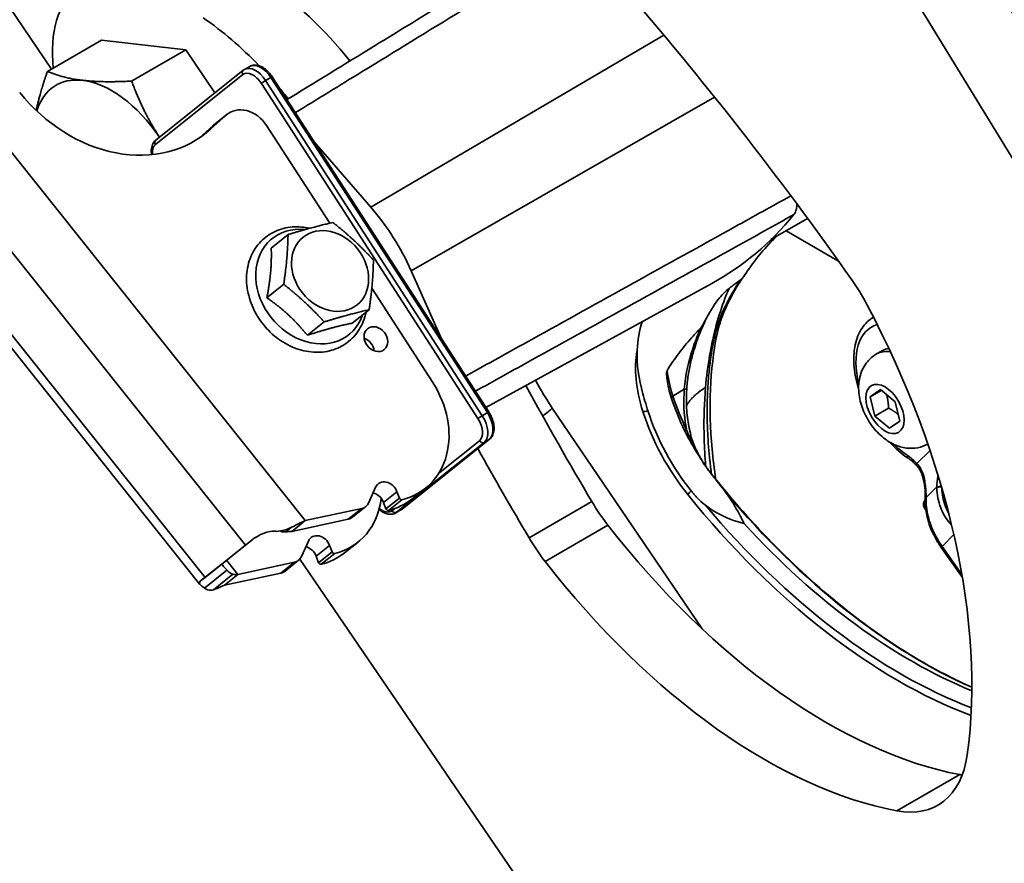
# Model space of a CAD drawing. Units: millimetres. Extents: x 31 to 2940, y 10 to 2075.
# Drawn here: x 1094 to 1160, y 625 to 682 of the extents above; entities that cross this region are included whole.
import ezdxf

# ---------------------------------------------------------------- set-up
doc = ezdxf.new("R2010")
doc.units = ezdxf.units.MM
doc.header["$LTSCALE"] = 5
doc.layers.add('Visible Edges(ISO)', color=7, linetype='Continuous', lineweight=35)
doc.layers.add('Visible Tangent Edges(ISO)', color=7, linetype='Continuous', lineweight=35)

msp = doc.modelspace()

# ---------------------------------------------------------------- linework, layer by layer
at = {"layer": 'Visible Edges(ISO)'}
for p, q in [((1148.0918, 693.4876), (1217.956, 579.2561)), ((1095.9847, 678.6077), (1090.6784, 686.4273)), ((1099.3721, 680.5634), (1095.7092, 678.4487)), ((1099.3721, 680.5634), (1105.0576, 679.9079)), ((1105.0576, 679.9079), (1101.3947, 677.7931)), ((1105.0576, 679.9079), (1107.0168, 676.9969)), ((1103.0235, 673.8072), (1108.9322, 678.5269)), ((1109.0153, 678.5837), (1109.3689, 678.7878)), ((1125.5222, 655.4639), (1110.897, 678.0783)), ((1107.7802, 675.4997), (1106.7569, 674.5695)), ((1107.8445, 675.5544), (1106.9354, 674.8283)), ((1105.9759, 673.9597), (1106.8712, 674.7735)), ((1114.7784, 668.2034), (1110.5069, 674.8082)), ((1113.7329, 673.6932), (1117.5554, 669.2843)), ((1085.083, 670.0479), (1106.0091, 643.8296)), ((1147.0548, 668.5259), (1144.5743, 667.0938)), ((1145.6028, 667.6876), (1149.1401, 665.6453)), ((1110.8254, 666.5274), (1111.9606, 667.4342)), ((1120.2797, 664.9891), (1122.3225, 660.4115)), ((1110.5338, 663.1742), (1111.669, 664.081)), ((1121.7326, 657.4504), (1117.6181, 663.8125)), ((1125.3295, 655.7619), (1140.5746, 664.1344)), ((1116.3016, 661.4569), (1117.4367, 662.3636)), ((1113.2719, 660.639), (1114.4071, 661.5457)), ((1151.7142, 659.3826), (1152.0854, 659.5969)), ((1151.2822, 656.4924), (1151.9675, 656.97)), ((1152.0258, 656.9217), (1151.2822, 656.4924)), ((1151.5944, 655.1901), (1151.2822, 656.4924)), ((1151.9675, 656.97), (1152.9651, 656.1453)), ((1152.5137, 655.7208), (1151.5944, 655.1901)), ((1152.9651, 656.1453), (1153.2774, 654.843)), ((1152.5921, 654.3654), (1151.5944, 655.1901)), ((1153.2774, 654.843), (1152.5921, 654.3654)), ((1119.6685, 648.9123), (1125.5773, 653.632)), ((1117.4192, 649.3466), (1117.8784, 650.3851)), ((1119.3186, 650.0844), (1119.4795, 649.6517)), ((1121.2346, 650.3129), (1120.3256, 649.5868)), ((1117.2206, 649.0865), (1116.3116, 648.3604)), ((1118.5705, 648.9256), (1118.4095, 649.3583)), ((1113.1177, 648.1294), (1116.9367, 648.9531)), ((1119.2318, 648.6515), (1119.5854, 648.8556)), ((1116.0277, 648.227), (1112.2086, 647.4033)), ((1112.4357, 647.5846), (1113.1177, 648.1294)), ((1112.2086, 647.4033), (1112.4357, 647.5846)), ((1109.082, 646.4765), (1106.3528, 644.2965)), ((1107.6244, 645.311), (1109.5657, 646.8617)), ((1113.3311, 646.7529), (1112.8719, 645.7144)), ((1114.9322, 646.0195), (1114.7713, 646.4522)), ((1116.6873, 646.6806), (1115.7783, 645.9545)), ((1113.8622, 645.7261), (1114.0232, 645.2934)), ((1156.0804, 646.3116), (1157.5052, 644.2831)), ((1112.3894, 645.3209), (1108.5704, 644.4972)), ((1112.6733, 645.4543), (1111.7643, 644.7281)), ((1179.1882, 548.2896), (1112.754, 645.5306)), ((1107.6614, 643.7711), (1111.4804, 644.5948)), ((1108.5704, 644.4972), (1108.3434, 644.3158)), ((1108.3434, 644.3158), (1107.6614, 643.7711))]:
    msp.add_line(p, q, dxfattribs=at)
for centre, major_axis, ratio, start_param, end_param in [((1109.0948, 669.0589), (-10, 17.3205), 0.5773503, 4.9763772, 5.3997143), ((1103.1155, 675.6714), (-5, 8.6603), 0.5773503, 0.0872665, 0.9136815), ((1087.495, 601.5709), (-75, 129.9038), 0.5773503, 4.8671749, 5.0389131), ((1104.8522, 666.6094), (10, -17.3205), 0.5773503, 1.9823356, 2.2581217), ((1100.0484, 671.0244), (-3.75, 6.4952), 0.5773503, 5.8784146, 6.7640566), ((1100.0484, 671.0244), (-3.75, 6.4952), 0.5773503, 4.8423249, 5.8784146), ((1100.1946, 682.109), (6.2411, -7.8134), 0.8133896, 4.7119237, 6.33508), ((1104.8522, 666.6094), (10, -17.3205), 0.5773503, 1.8281693, 1.8753901), ((1109.0927, 673.9917), (-1.2482, 1.5627), 0.8133896, 4.5897507, 6.33508), ((1108.1836, 673.2656), (-1.2482, 1.5627), 0.8133896, 0, 0.0518946), ((1114.313, 663.6514), (5.1359, -8.8957), 0.5773503, 1.3921901, 1.8934414), ((1113.3889, 712.0059), (27.5275, -47.6791), 0.5773503, 6.2708424, 6.4970708), ((1146.2832, 660.6129), (-4.5, 7.7942), 0.5773503, 4.6510661, 4.8671749), ((1129.8625, 653.3261), (-20, 34.641), 0.5773503, 3.777991, 4.6510661), ((1142.5993, 655.1312), (-5, 8.6603), 0.5773503, 0.4682105, 0.7357846), ((1116.9856, 659.6555), (0.5617, -0.7032), 0.8133896, 0.9184203, 2.2231723), ((1153.8354, 656.5658), (-1.75, 3.0311), 0.5773503, 6.0480308, 6.2831853), ((1117.49, 655.0009), (3.7446, -4.688), 0.8133896, 5.9243915, 7.7313434), ((1205.9845, 695.2771), (-75, 129.9038), 0.5773503, 1.5305151, 1.5905434), ((1144.2796, 656.1014), (5, -8.6603), 0.5773503, 4.3523747, 4.6028144), ((1142.7077, 655.1938), (-5, 8.6603), 0.5773503, 1.2107821, 1.8357842), ((1144.2792, 656.1011), (5, -8.6603), 0.5773503, 4.6375614, 4.7681746), ((1201.7418, 692.8276), (75, -129.9038), 0.5773503, 4.6858239, 4.732136), ((1144.2586, 656.0892), (5, -8.6603), 0.5773503, 4.9115634, 4.9773768), ((1118.5983, 649.9291), (-0.5461, 0.6837), 0.8133896, 4.3279513, 6.6841458), ((1117.6892, 649.2029), (-0.5461, 0.6837), 0.8133896, 4.3279513, 5.4837338), ((1112.9427, 651.3687), (3.7446, -4.688), 0.8133896, 5.9243915, 6.9631737), ((1116.5965, 649.8678), (0.6241, -0.7813), 0.8133896, 5.8987476, 6.6841458), ((1116.5809, 654.2748), (3.7446, -4.688), 0.8133896, 5.9243915, 6.2831853), ((1119.603, 649.6783), (0.0936, -0.1172), 0.8133896, 4.3279513, 5.9243915), ((1136.8903, 652.1707), (-4.5, 7.7942), 0.5773503, 1.5905434, 1.8066522), ((1118.6939, 648.9522), (0.0936, -0.1172), 0.8133896, 4.3279513, 5.9243915), ((1115.6875, 649.1417), (0.6241, -0.7813), 0.8133896, 5.8987476, 6.2831853), ((1148.3392, 667.1453), (-20, 34.641), 0.5773503, 1.8066522, 2.6797273), ((1154.0311, 670.8038), (-19.675, 34.0781), 0.5773503, 1.9390501, 2.5045939), ((1114.051, 646.2968), (-0.5461, 0.6837), 0.8133896, 4.3279513, 6.6841458), ((1110.9894, 647.9983), (-2.3447, -1.8714), 0.0002706, 5.3927867, 5.6623444), ((1132.6477, 649.7212), (4.5, -7.7942), 0.5773503, 4.732136, 4.9482448), ((1113.1419, 645.5707), (0.5461, -0.6837), 0.8133896, 1.1863587, 2.3421411), ((1112.0336, 650.6426), (3.7446, -4.688), 0.8133896, 5.9243915, 6.2831853), ((1115.0557, 646.0461), (0.0936, -0.1172), 0.8133896, 4.3279513, 5.9243915), ((1108.2602, 645.8183), (-0.7816, -0.6238), 0.0002706, 5.6623444, 5.9319021), ((1112.0492, 646.2356), (0.6241, -0.7813), 0.8133896, 5.8987476, 6.6841458), ((1114.1467, 645.32), (0.0936, -0.1172), 0.8133896, 4.3279513, 5.9243915), ((1144.0966, 664.6958), (20, -34.641), 0.5773503, 4.9482448, 5.8213199), ((1111.1402, 645.5095), (0.6241, -0.7813), 0.8133896, 5.8987476, 6.2831853), ((1108.2602, 645.8183), (-2.3447, -1.8714), 0.0002706, 5.6623444, 5.9319021), ((1150.8406, 637.5781), (5, -8.6603), 0.5773503, 5.8213199, 6.9195836), ((1155.0833, 640.0276), (-5, 8.6603), 0.5773503, 2.6797273, 2.7034436)]:
    msp.add_ellipse(centre, major_axis=major_axis, ratio=ratio, start_param=start_param, end_param=end_param, dxfattribs=at)
for centre, major_axis in [((1114.7995, 664.9794), (1.8255, -2.2854)), ((1117.8946, 660.3816), (0.5617, -0.7032))]:
    msp.add_ellipse(centre, major_axis=major_axis, ratio=0.8133896, dxfattribs=at)
for points, knots in [([(1111.8876, 676.5465), (1113.1043, 677.292), (1114.321, 678.0376), (1117.0711, 679.723), (1118.6046, 680.6629), (1121.6715, 682.5427), (1123.2049, 683.4827), (1126.2716, 685.3626), (1127.8049, 686.3027), (1130.0102, 687.6548), (1130.6822, 688.0668), (1131.3542, 688.4789)], [0.8223624, 0.8223624, 0.8223624, 0.8223624, 1.8626766, 1.8626766, 3.1739472, 3.1739472, 4.4852178, 4.4852178, 5.7964883, 5.7964883, 6.3712001, 6.3712001, 6.3712001, 6.3712001]), ([(1108.9322, 678.5269), (1108.9375, 678.5311), (1108.9428, 678.5352), (1108.9535, 678.5433), (1108.9589, 678.5472), (1108.9699, 678.555), (1108.9755, 678.5588), (1108.9867, 678.5662), (1108.9923, 678.5698), (1109.0038, 678.5768), (1109.0095, 678.5803), (1109.0153, 678.5837)], [4.71238898, 4.71238898, 4.71238898, 4.71238898, 4.729842273, 4.729842273, 4.747295565, 4.747295565, 4.764748858, 4.764748858, 4.78220215, 4.78220215, 4.799655443, 4.799655443, 4.799655443, 4.799655443]), ([(1110.897, 678.0783), (1110.8222, 678.1939), (1110.7379, 678.3024), (1110.5555, 678.4971), (1110.4573, 678.5835), (1110.2516, 678.7272), (1110.1441, 678.7847), (1109.9228, 678.8628), (1109.8085, 678.8835), (1109.5871, 678.8754), (1109.4799, 678.8482), (1109.3795, 678.7938), (1109.3742, 678.7908), (1109.3689, 678.7878)], [6.2831853, 6.2831853, 6.2831853, 6.2831853, 6.5798913, 6.5798913, 6.8765973, 6.8765973, 7.1733032, 7.1733032, 7.4700092, 7.4700092, 7.7508974, 7.7508974, 7.7667152, 7.7667152, 7.7667152, 7.7667152]), ([(1102.7425, 672.829), (1102.7249, 672.9421), (1102.7186, 673.0535), (1102.7333, 673.288), (1102.7595, 673.4099), (1102.8549, 673.6275), (1102.9235, 673.7242), (1103.0164, 673.8014), (1103.0199, 673.8043), (1103.0235, 673.8072)], [3.81901715, 3.81901715, 3.81901715, 3.81901715, 4.08407045, 4.08407045, 4.39822972, 4.39822972, 4.70050769, 4.70050769, 4.71238898, 4.71238898, 4.71238898, 4.71238898]), ([(1146.3413, 669.492), (1146.3404, 669.4869), (1146.3395, 669.4817), (1146.3213, 669.375), (1146.3093, 669.2742), (1146.2834, 669.1337), (1146.2743, 669.0916), (1146.2632, 669.0507)], [-0.23658678, -0.23658678, -0.23658678, -0.23658678, -0.23181874, -0.23181874, -0.13807463, -0.13807463, -0.09689909, -0.09689909, -0.09689909, -0.09689909]), ([(1109.5288, 662.6467), (1109.3454, 663.0882), (1109.2262, 663.5503), (1109.1339, 664.4661), (1109.1589, 664.9198), (1109.3537, 665.7655), (1109.5193, 666.1588), (1109.9709, 666.8395), (1110.252, 667.1297), (1110.8983, 667.5847), (1111.2618, 667.7507), (1112.0415, 667.9511), (1112.4584, 667.9825), (1113.0585, 667.9302), (1113.2408, 667.9016), (1113.4219, 667.8608)], [0, 0, 0, 0, 0.3310303, 0.3310303, 0.6578303, 0.6578303, 0.9749048, 0.9749048, 1.2800952, 1.2800952, 1.5811947, 1.5811947, 1.8896268, 1.8896268, 2.0239249, 2.0239249, 2.0239249, 2.0239249]), ([(1144.9438, 667.3073), (1144.4554, 666.8308), (1144.0865, 666.4115), (1143.4536, 665.6366), (1143.1899, 665.2616), (1142.9796, 664.9563)], [-0.40436479, -0.40436479, -0.40436479, -0.40436479, -0.22495129, -0.22495129, 0, 0, 0, 0]), ([(1142.8402, 664.7573), (1142.1739, 663.8296), (1141.6537, 662.8784), (1141.1401, 661.5199), (1141.0131, 661.0879), (1140.9263, 660.6668)], [0, 0, 0, 0, 0.7839472, 0.7839472, 1.1548757, 1.1548757, 1.1548757, 1.1548757]), ([(1142.5204, 664.3832), (1142.3582, 664.261), (1142.1959, 664.139), (1141.9388, 663.946), (1141.8438, 663.8748), (1141.7489, 663.8037)], [1.01423702, 1.01423702, 1.01423702, 1.01423702, 1.13842584, 1.13842584, 1.21118594, 1.21118594, 1.21118594, 1.21118594]), ([(1142.9796, 664.9563), (1142.916, 664.8639), (1142.8465, 664.7641), (1142.7228, 664.5981), (1142.6634, 664.5228), (1142.5793, 664.4337), (1142.5496, 664.4051), (1142.5204, 664.3832)], [-0.13635875, -0.13635875, -0.13635875, -0.13635875, -0.07493653, -0.07493653, -0.02447886, -0.02447886, 0, 0, 0, 0]), ([(1141.7489, 663.8037), (1141.6367, 663.7197), (1141.5266, 663.6217), (1141.3107, 663.4053), (1141.2051, 663.2864), (1140.812, 662.8046), (1140.5114, 662.3459), (1140.2321, 661.812)], [-3.05704533, -3.05704533, -3.05704533, -3.05704533, -2.89241455, -2.89241455, -2.72496039, -2.72496039, -2.23522687, -2.23522687, -2.23522687, -2.23522687]), ([(1117.2245, 662.1941), (1117.2026, 662.0872), (1117.1762, 661.9818), (1117.025, 661.4738), (1116.8361, 661.0965), (1116.3445, 660.4534), (1116.0461, 660.1845), (1115.3715, 659.7739), (1114.9962, 659.6315), (1114.1986, 659.4793), (1113.7754, 659.4733), (1112.9181, 659.5984), (1112.4841, 659.7344), (1111.6512, 660.1363), (1111.2532, 660.4049), (1110.5365, 661.0467), (1110.2184, 661.4207), (1109.7902, 662.0893), (1109.6463, 662.3638), (1109.5288, 662.6467)], [3.7768361, 3.7768361, 3.7768361, 3.7768361, 3.8575692, 3.8575692, 4.1724016, 4.1724016, 4.4760092, 4.4760092, 4.7776834, 4.7776834, 5.0882052, 5.0882052, 5.4102488, 5.4102488, 5.7393908, 5.7393908, 6.0710846, 6.0710846, 6.2831853, 6.2831853, 6.2831853, 6.2831853]), ([(1140.2321, 661.812), (1140.1057, 661.5706), (1139.9883, 661.3538), (1139.8908, 661.2115), (1139.8722, 661.1862), (1139.855, 661.1681)], [-0.090640769, -0.090640769, -0.090640769, -0.090640769, -0.015942838, -0.015942838, -0.000000001, -0.000000001, -0.000000001, -0.000000001]), ([(1151.5042, 661.8594), (1151.197, 661.6811), (1150.9341, 661.4293), (1150.509, 660.7987), (1150.3557, 660.4123), (1150.168, 659.5232), (1150.1473, 659.0114), (1150.2427, 657.9952), (1150.3456, 657.4952), (1150.5003, 656.9943)], [4.5607605, 4.5607605, 4.5607605, 4.5607605, 4.8341394, 4.8341394, 5.1309482, 5.1309482, 5.4590443, 5.4590443, 5.7543455, 5.7543455, 5.7543455, 5.7543455]), ([(1139.855, 661.1681), (1139.6746, 660.9774), (1139.4973, 660.785), (1139.0203, 660.2509), (1138.7284, 659.9056), (1138.178, 659.1976), (1137.9191, 658.8354), (1137.6439, 658.3846), (1137.6006, 658.3115), (1137.558, 658.2367)], [1.49390647, 1.49390647, 1.49390647, 1.49390647, 1.65129058, 1.65129058, 1.92650568, 1.92650568, 2.20172077, 2.20172077, 2.25325855, 2.25325855, 2.25325855, 2.25325855]), ([(1140.9263, 660.6668), (1140.4552, 658.3782), (1140.3408, 655.7383), (1140.6625, 652.2854), (1140.7467, 651.6025), (1140.8521, 650.9115)], [0, 0, 0, 0, 1.9577452, 1.9577452, 2.4304142, 2.4304142, 2.4304142, 2.4304142]), ([(1136.2668, 655.543), (1136.2517, 655.5903), (1136.2368, 655.6374), (1136.1855, 655.8008), (1136.15, 655.9165), (1136.0495, 656.2525), (1135.9875, 656.4711), (1135.6579, 657.7159), (1135.4962, 658.6904), (1135.5369, 659.6136)], [-0.95074114, -0.95074114, -0.95074114, -0.95074114, -0.91973582, -0.91973582, -0.84320205, -0.84320205, -0.69652115, -0.69652115, 0, 0, 0, 0]), ([(1139.2849, 659.3269), (1139.2428, 659.1737), (1139.2037, 659.0197), (1139.1313, 658.7103), (1139.0981, 658.5548), (1139.0379, 658.2427), (1139.011, 658.086), (1138.9637, 657.7718), (1138.9433, 657.6143), (1138.9094, 657.2988), (1138.896, 657.1409), (1138.8861, 656.9831)], [1.04318203, 1.04318203, 1.04318203, 1.04318203, 1.14263899, 1.14263899, 1.24209595, 1.24209595, 1.34155291, 1.34155291, 1.44100987, 1.44100987, 1.54046683, 1.54046683, 1.54046683, 1.54046683]), ([(1155.1711, 653.2961), (1154.9574, 653.1789), (1154.7257, 653.0976), (1154.2323, 653.0027), (1153.9728, 653), (1153.4364, 653.066), (1153.1684, 653.1495), (1152.6055, 653.401), (1152.3272, 653.5878), (1151.7857, 654.0496), (1151.5333, 654.3357), (1151.1004, 654.9585), (1150.9206, 655.2955), (1150.6458, 656.0056), (1150.5504, 656.3786), (1150.479, 657.1474), (1150.4969, 657.5452), (1150.7083, 658.2609), (1150.8582, 658.5744), (1151.2604, 659.0596), (1151.4735, 659.2436), (1151.7142, 659.3826)], [2.1560825, 2.1560825, 2.1560825, 2.1560825, 2.3409953, 2.3409953, 2.5540341, 2.5540341, 2.8163722, 2.8163722, 3.1630257, 3.1630257, 3.5699642, 3.5699642, 3.9777459, 3.9777459, 4.386966, 4.386966, 4.7831615, 4.7831615, 5.0743131, 5.0743131, 5.2851569, 5.2851569, 5.2851569, 5.2851569]), ([(1137.558, 658.2367), (1137.5532, 658.2282), (1137.5495, 658.2178), (1137.5431, 658.195), (1137.5403, 658.1805), (1137.5328, 658.1293), (1137.5309, 658.0856), (1137.5294, 657.9428), (1137.5392, 657.8029), (1137.5873, 657.4448), (1137.6257, 657.2466), (1137.7186, 656.8517), (1137.775, 656.6497), (1137.8387, 656.4506)], [-0.43318103, -0.43318103, -0.43318103, -0.43318103, -0.42319469, -0.42319469, -0.40948829, -0.40948829, -0.37111163, -0.37111163, -0.26211215, -0.26211215, -0.13609047, -0.13609047, -0.00515442, -0.00515442, -0.00515442, -0.00515442]), ([(1138.8861, 656.9831), (1138.8729, 656.7729), (1138.8659, 656.5625), (1138.8643, 656.1422), (1138.8698, 655.9322), (1138.8938, 655.5138), (1138.9123, 655.3053), (1138.9627, 654.8908), (1138.9947, 654.6848), (1139.0725, 654.2765), (1139.1184, 654.0742), (1139.1714, 653.8744)], [0, 0, 0, 0, 0.13223298, 0.13223298, 0.26446596, 0.26446596, 0.39669894, 0.39669894, 0.52893192, 0.52893192, 0.6611649, 0.6611649, 0.6611649, 0.6611649]), ([(1125.5773, 653.632), (1125.6523, 653.692), (1125.7138, 653.7678), (1125.8133, 653.9493), (1125.8469, 654.0576), (1125.8827, 654.2951), (1125.8822, 654.4255), (1125.8487, 654.6923), (1125.8156, 654.8286), (1125.7212, 655.0981), (1125.6599, 655.2312), (1125.5663, 655.3937), (1125.5447, 655.4291), (1125.5222, 655.4639)], [4.712389, 4.712389, 4.712389, 4.712389, 4.9623018, 4.9623018, 5.2514087, 5.2514087, 5.565568, 5.565568, 5.8797273, 5.8797273, 6.1938865, 6.1938865, 6.2831853, 6.2831853, 6.2831853, 6.2831853]), ([(1139.1714, 653.8744), (1139.1855, 653.8213), (1139.2004, 653.7685), (1139.2318, 653.6638), (1139.2482, 653.6119), (1139.2826, 653.509), (1139.3006, 653.4581), (1139.338, 653.3572), (1139.3575, 653.3073), (1139.3978, 653.2087), (1139.4186, 653.16), (1139.4402, 653.1119)], [1.41859272, 1.41859272, 1.41859272, 1.41859272, 1.45455338, 1.45455338, 1.49051404, 1.49051404, 1.5264747, 1.5264747, 1.56243537, 1.56243537, 1.59839603, 1.59839603, 1.59839603, 1.59839603]), ([(1139.4402, 653.1119), (1139.4713, 653.0423), (1139.5035, 652.9731), (1139.5697, 652.8355), (1139.6037, 652.7671), (1139.6736, 652.6313), (1139.7096, 652.5638), (1139.7832, 652.4299), (1139.821, 652.3635), (1139.8982, 652.2317), (1139.9377, 652.1664), (1139.9781, 652.1016)], [1.92773008, 1.92773008, 1.92773008, 1.92773008, 1.97716709, 1.97716709, 2.02660409, 2.02660409, 2.07604109, 2.07604109, 2.1254781, 2.1254781, 2.1749151, 2.1749151, 2.1749151, 2.1749151]), ([(1152.5389, 653.4633), (1152.8819, 653.0933), (1153.2482, 652.7653), (1153.711, 652.4308), (1153.7959, 652.3726), (1153.8813, 652.3172)], [6.50623393, 6.50623393, 6.50623393, 6.50623393, 6.79041367, 6.79041367, 6.85372132, 6.85372132, 6.85372132, 6.85372132]), ([(1139.9536, 652.1133), (1140.0164, 652.0163), (1140.0804, 651.9205), (1140.2115, 651.7311), (1140.2783, 651.638), (1140.3467, 651.546)], [-0.13968565, -0.13968565, -0.13968565, -0.13968565, -0.06972596, -0.06972596, 0, 0, 0, 0]), ([(1139.9781, 652.1016), (1140.0021, 652.0632), (1140.0264, 652.025), (1140.0756, 651.9489), (1140.1006, 651.911), (1140.1511, 651.8356), (1140.1767, 651.7981), (1140.2285, 651.7234), (1140.2547, 651.6863), (1140.3078, 651.6125), (1140.3347, 651.5757), (1140.3618, 651.5392)], [0, 0, 0, 0, 0.02932797, 0.02932797, 0.05865593, 0.05865593, 0.0879839, 0.0879839, 0.11731186, 0.11731186, 0.14663983, 0.14663983, 0.14663983, 0.14663983]), ([(1154.4157, 651.8509), (1154.3811, 651.8894), (1154.346, 651.9266), (1154.2753, 651.9981), (1154.2396, 652.0325), (1154.1679, 652.0982), (1154.1319, 652.1295), (1154.0599, 652.1888), (1154.0239, 652.2169), (1153.9523, 652.2696), (1153.9166, 652.2943), (1153.8813, 652.3172)], [3.34002604, 3.34002604, 3.34002604, 3.34002604, 3.41444656, 3.41444656, 3.48886709, 3.48886709, 3.56328762, 3.56328762, 3.63770814, 3.63770814, 3.71212867, 3.71212867, 3.71212867, 3.71212867]), ([(1154.8448, 651.02), (1154.829, 651.0839), (1154.8105, 651.1466), (1154.7682, 651.269), (1154.7444, 651.3287), (1154.6916, 651.4443), (1154.6626, 651.5004), (1154.5999, 651.6082), (1154.5661, 651.66), (1154.494, 651.759), (1154.4558, 651.8062), (1154.4157, 651.8509)], [0, 0, 0, 0, 0.04836628, 0.04836628, 0.09673256, 0.09673256, 0.14509883, 0.14509883, 0.19346511, 0.19346511, 0.24183139, 0.24183139, 0.24183139, 0.24183139]), ([(1140.7599, 651.0255), (1140.7328, 651.059), (1140.7059, 651.0927), (1140.6522, 651.1603), (1140.6254, 651.1943), (1140.5721, 651.2625), (1140.5456, 651.2968), (1140.4927, 651.3656), (1140.4664, 651.4001), (1140.414, 651.4695), (1140.3878, 651.5043), (1140.3618, 651.5392)], [1.393074938, 1.393074938, 1.393074938, 1.393074938, 1.406237621, 1.406237621, 1.419400304, 1.419400304, 1.432562987, 1.432562987, 1.44572567, 1.44572567, 1.458888354, 1.458888354, 1.458888354, 1.458888354]), ([(1140.7426, 651.0351), (1140.7621, 651.011), (1140.7815, 650.9869), (1140.8342, 650.9215), (1140.8675, 650.8802), (1140.9612, 650.7638), (1141.0216, 650.6887), (1141.2762, 650.3701), (1141.4406, 650.16), (1141.5598, 649.9895)], [-0.21584672, -0.21584672, -0.21584672, -0.21584672, -0.20246375, -0.20246375, -0.17948279, -0.17948279, -0.13744641, -0.13744641, 0, 0, 0, 0]), ([(1158.1466, 636.8924), (1157.0491, 637.3747), (1155.9421, 637.9371), (1153.2028, 639.5162), (1151.5689, 640.6221), (1148.3466, 643.1325), (1146.7582, 644.5369), (1143.6763, 647.6019), (1142.1828, 649.2623), (1140.7599, 651.0255)], [0.75381219, 0.75381219, 0.75381219, 0.75381219, 0.8718717, 0.8718717, 1.04560611, 1.04560611, 1.21934053, 1.21934053, 1.39307494, 1.39307494, 1.39307494, 1.39307494]), ([(1154.8448, 651.02), (1154.8596, 650.9599), (1154.8734, 650.8995), (1154.8989, 650.7786), (1154.9106, 650.7181), (1154.9319, 650.5969), (1154.9414, 650.5362), (1154.9584, 650.4149), (1154.9658, 650.3543), (1154.9784, 650.2332), (1154.9837, 650.1727), (1154.9878, 650.1123)], [-1.30477825, -1.30477825, -1.30477825, -1.30477825, -1.26126889, -1.26126889, -1.21775954, -1.21775954, -1.17425019, -1.17425019, -1.13074083, -1.13074083, -1.08723148, -1.08723148, -1.08723148, -1.08723148]), ([(1156.0944, 650.395), (1156.0707, 650.3988), (1156.0455, 650.4013), (1155.9865, 650.4044), (1155.9525, 650.4039), (1155.8889, 650.3991), (1155.8592, 650.3947), (1155.8091, 650.3828), (1155.7885, 650.3754), (1155.7742, 650.3672)], [0.05950743, 0.05950743, 0.05950743, 0.05950743, 0.25000247, 0.25000247, 0.50000494, 0.50000494, 0.7500074, 0.7500074, 1.00000987, 1.00000987, 1.00000987, 1.00000987]), ([(1140.1456, 649.173), (1140.128, 649.1867), (1140.1105, 649.2005), (1139.9283, 649.3476), (1139.7655, 649.5018), (1139.5339, 649.7427), (1139.4543, 649.8299), (1139.337, 649.9647), (1139.2974, 650.0112), (1139.236, 650.0852), (1139.2138, 650.1124), (1139.1918, 650.1397)], [-0.28749017, -0.28749017, -0.28749017, -0.28749017, -0.27343534, -0.27343534, -0.13950655, -0.13950655, -0.06707872, -0.06707872, -0.02953722, -0.02953722, -0.00797441, -0.00797441, -0.00797441, -0.00797441]), ([(1141.5598, 649.9895), (1141.7224, 649.7568), (1141.8757, 649.5251), (1142.3225, 648.81), (1142.5712, 648.3459), (1142.7579, 647.9383)], [2.55431463, 2.55431463, 2.55431463, 2.55431463, 2.73155786, 2.73155786, 3.11429942, 3.11429942, 3.11429942, 3.11429942]), ([(1155.0026, 649.6258), (1155.003, 649.6576), (1155.003, 649.6896), (1155.0026, 649.7538), (1155.0021, 649.7861), (1155.0007, 649.8507), (1154.9997, 649.8832), (1154.9972, 649.9483), (1154.9957, 649.981), (1154.9921, 650.0465), (1154.9901, 650.0794), (1154.9878, 650.1123)], [0, 0, 0, 0, 0.02158722, 0.02158722, 0.04317444, 0.04317444, 0.06476167, 0.06476167, 0.08634889, 0.08634889, 0.10793611, 0.10793611, 0.10793611, 0.10793611]), ([(1142.7579, 647.9383), (1142.1355, 648.0943), (1141.497, 648.3334), (1140.645, 648.8145), (1140.3868, 648.9857), (1140.1456, 649.173)], [1.45233965, 1.45233965, 1.45233965, 1.45233965, 1.83508121, 1.83508121, 2.01232444, 2.01232444, 2.01232444, 2.01232444]), ([(1154.9681, 649.4803), (1154.9551, 649.4648), (1154.9423, 649.448), (1154.9183, 649.4107), (1154.907, 649.3903), (1154.8877, 649.345), (1154.8796, 649.3202), (1154.8691, 649.2666), (1154.8669, 649.2378), (1154.8703, 649.1793), (1154.876, 649.1495), (1154.8854, 649.1215)], [0.005554519, 0.005554519, 0.005554519, 0.005554519, 0.014294876, 0.014294876, 0.023035233, 0.023035233, 0.03177559, 0.03177559, 0.040515947, 0.040515947, 0.049256304, 0.049256304, 0.049256304, 0.049256304]), ([(1154.8854, 649.1215), (1154.8878, 649.1142), (1154.8904, 649.1069), (1154.8959, 649.0926), (1154.8987, 649.0854), (1154.9047, 649.0712), (1154.9079, 649.0642), (1154.9144, 649.0502), (1154.9177, 649.0433), (1154.9247, 649.0295), (1154.9283, 649.0227), (1154.932, 649.0159)], [0, 0, 0, 0, 0.003581642, 0.003581642, 0.007163284, 0.007163284, 0.010744926, 0.010744926, 0.014326568, 0.014326568, 0.01790821, 0.01790821, 0.01790821, 0.01790821]), ([(1155.5665, 647.1658), (1155.4888, 647.3188), (1155.4189, 647.4755), (1155.2955, 647.7947), (1155.2419, 647.957), (1155.1509, 648.2855), (1155.1136, 648.4515), (1155.055, 648.7856), (1155.0337, 648.9536), (1155.0067, 649.2899), (1155.0009, 649.4581), (1155.0026, 649.6258)], [0, 0, 0, 0, 0.09517295, 0.09517295, 0.1903459, 0.1903459, 0.28551885, 0.28551885, 0.38069181, 0.38069181, 0.47586476, 0.47586476, 0.47586476, 0.47586476]), ([(1119.2318, 648.6515), (1119.1496, 648.604), (1119.0574, 648.5748), (1118.8601, 648.5525), (1118.7549, 648.5626), (1118.5403, 648.6186), (1118.4308, 648.6676), (1118.251, 648.7775), (1118.1785, 648.8309), (1118.1088, 648.8908)], [1.6580628, 1.6580628, 1.6580628, 1.6580628, 1.9046393, 1.9046393, 2.1759244, 2.1759244, 2.4726304, 2.4726304, 2.6833896, 2.6833896, 2.6833896, 2.6833896]), ([(1119.5854, 648.8556), (1119.5912, 648.8589), (1119.597, 648.8624), (1119.6084, 648.8695), (1119.6141, 648.8731), (1119.6253, 648.8805), (1119.6308, 648.8843), (1119.6418, 648.892), (1119.6472, 648.896), (1119.6579, 648.904), (1119.6633, 648.9081), (1119.6685, 648.9123)], [4.625122518, 4.625122518, 4.625122518, 4.625122518, 4.64257581, 4.64257581, 4.660029103, 4.660029103, 4.677482395, 4.677482395, 4.694935688, 4.694935688, 4.71238898, 4.71238898, 4.71238898, 4.71238898]), ([(1113.1177, 648.1294), (1112.9773, 648.065), (1112.8295, 647.9946), (1112.522, 647.8444), (1112.3629, 647.765), (1112.2002, 647.6828)], [0, 0, 0, 0, 0.11280799, 0.11280799, 0.22561597, 0.22561597, 0.22561597, 0.22561597]), ([(1111.1159, 647.4123), (1111.0547, 647.4176), (1110.8342, 647.4303), (1110.3397, 647.2903), (1110.1495, 647.2123), (1109.7967, 647.0255), (1109.6444, 646.9256), (1109.514, 646.8215)], [0, 0, 0, 0, 0.036939945, 0.036939945, 0.059324208, 0.059324208, 0.080098323, 0.080098323, 0.080098323, 0.080098323]), ([(1112.2002, 647.6828), (1111.9966, 647.5802), (1111.8289, 647.5195), (1111.3859, 647.3934), (1111.1746, 647.407), (1111.1159, 647.4123)], [0, 0, 0, 0, 0.14110583, 0.14110583, 0.45188683, 0.45188683, 0.45188683, 0.45188683]), ([(1111.4464, 647.4257), (1111.4854, 647.4105), (1111.5282, 647.3966), (1111.6899, 647.3597), (1111.7718, 647.3664), (1111.81, 647.3707)], [0.02339912, 0.02339912, 0.02339912, 0.02339912, 0.033576355, 0.033576355, 0.059515238, 0.059515238, 0.059515238, 0.059515238]), ([(1111.81, 647.3707), (1111.8797, 647.3787), (1111.9482, 647.3858), (1112.0817, 647.3971), (1112.1464, 647.4012), (1112.2086, 647.4033)], [0, 0, 0, 0, 0.04309513, 0.04309513, 0.08619026, 0.08619026, 0.08619026, 0.08619026]), ([(1155.5665, 647.1658), (1155.5963, 647.1069), (1155.6271, 647.0484), (1155.6905, 646.932), (1155.7231, 646.8742), (1155.79, 646.7594), (1155.8243, 646.7024), (1155.8946, 646.5892), (1155.9306, 646.5331), (1156.0043, 646.4216), (1156.0419, 646.3664), (1156.0804, 646.3116)], [4.54129588, 4.54129588, 4.54129588, 4.54129588, 4.5755145, 4.5755145, 4.60973312, 4.60973312, 4.64395174, 4.64395174, 4.67817036, 4.67817036, 4.71238898, 4.71238898, 4.71238898, 4.71238898]), ([(1107.5263, 645.2327), (1107.5119, 645.2211), (1107.507, 645.2048), (1107.5154, 645.1603), (1107.5316, 645.1314), (1107.5819, 645.0633), (1107.617, 645.0237), (1107.7277, 644.9049), (1107.8014, 644.8293), (1107.8366, 644.792)], [0, 0, 0, 0, 0.03220284, 0.03220284, 0.07006024, 0.07006024, 0.11165643, 0.11165643, 0.18730197, 0.18730197, 0.18730197, 0.18730197]), ([(1107.8366, 644.792), (1107.873, 644.7535), (1107.9628, 644.6563), (1108.1487, 644.5311), (1108.2055, 644.5177), (1108.2327, 644.5133)], [0, 0, 0, 0, 0.033576355, 0.033576355, 0.059515238, 0.059515238, 0.059515238, 0.059515238]), ([(1108.2327, 644.5133), (1108.2824, 644.5052), (1108.3355, 644.5002), (1108.4485, 644.4951), (1108.5081, 644.4951), (1108.5704, 644.4972)], [0, 0, 0, 0, 0.04309513, 0.04309513, 0.08619026, 0.08619026, 0.08619026, 0.08619026]), ([(1106.3183, 643.5801), (1106.2836, 643.6066), (1106.1548, 643.6925), (1106.004, 643.8271), (1105.9701, 643.8739), (1105.9709, 643.9696), (1106.0008, 644.0152), (1106.0585, 644.0614)], [0, 0, 0, 0, 0.036939945, 0.036939945, 0.059324208, 0.059324208, 0.080098323, 0.080098323, 0.080098323, 0.080098323]), ([(1107.6614, 643.7711), (1107.521, 643.7067), (1107.3886, 643.6486), (1107.1424, 643.5474), (1107.0292, 643.5046), (1106.9268, 643.4706)], [0, 0, 0, 0, 0.11280799, 0.11280799, 0.22561597, 0.22561597, 0.22561597, 0.22561597]), ([(1106.9268, 643.4706), (1106.7987, 643.4282), (1106.7061, 643.4275), (1106.4641, 643.4621), (1106.3517, 643.5546), (1106.3183, 643.5801)], [0, 0, 0, 0, 0.14110583, 0.14110583, 0.45188683, 0.45188683, 0.45188683, 0.45188683])]:
    msp.add_open_spline(points, degree=3, knots=knots, dxfattribs=at)
for points, weights in [([(1094.9521, 675.8167), (1095.1937, 676.9813), (1095.7092, 678.4487)], [1.01526229215, 1.02737406964, 1]), ([(1095.7092, 678.4487), (1096.7589, 677.9995), (1098.0783, 677.8474)], [1, 1.0379548493, 1]), ([(1098.0783, 677.8474), (1099.3976, 677.6953), (1101.3947, 677.7931)], [1, 1.0379548493, 1]), ([(1101.3947, 677.7931), (1102.1949, 675.6458), (1103.2813, 674.0131)], [1, 1.03719620267, 1.00148696541]), ([(1111.9606, 667.4342), (1113.5897, 667.9344), (1114.9903, 668.2521)], [1, 1.15470053838, 1]), ([(1114.9903, 668.2521), (1116.4736, 667.0757), (1117.7283, 665.7168)], [1, 1.15470053838, 1]), ([(1111.669, 664.081), (1111.9291, 665.8488), (1111.9606, 667.4342)], [1, 1.15470053838, 1]), ([(1110.5338, 663.1742), (1110.8785, 665.0097), (1110.8254, 666.5274)], [1.05723361199, 1.22078822095, 1.05723361199]), ([(1117.7283, 665.7168), (1117.6968, 664.1315), (1117.4367, 662.3636)], [1, 1.15470053838, 1]), ([(1114.4071, 661.5457), (1113.1523, 662.9046), (1111.669, 664.081)], [1, 1.15470053838, 1]), ([(1113.2719, 660.639), (1112.1017, 662.0654), (1110.5338, 663.1742)], [1.05723361199, 1.22078822095, 1.05723361199]), ([(1117.4367, 662.3636), (1116.0362, 662.0459), (1114.4071, 661.5457)], [1, 1.15470053838, 1]), ([(1116.3016, 661.4569), (1114.9856, 661.2067), (1113.2719, 660.639)], [1.05723361199, 1.22078822095, 1.05723361199]), ([(1152.3732, 656.6346), (1152.5074, 656.2456), (1152.5137, 655.7208)], [1.06704306243, 1.10558615447, 1]), ([(1152.5137, 655.7208), (1152.9163, 655.5169), (1153.1715, 655.2846)], [1, 1.09108490756, 1.07491148917])]:
    msp.add_rational_spline(points, weights, degree=2, dxfattribs=at)
for points in [[(1146.1321, 668.7867), (1146.1906, 668.858), (1146.2348, 668.9471), (1146.2632, 669.0507)], [(1138.7628, 654.179), (1138.8155, 654.0727), (1138.8671, 653.9703), (1138.9195, 653.8699)], [(1139.5658, 652.736), (1139.6739, 652.562), (1139.8001, 652.35), (1139.9536, 652.1133)], [(1155.0025, 649.5168), (1154.9906, 649.5053), (1154.979, 649.4931), (1154.9681, 649.4803)], [(1154.932, 649.0159), (1154.9733, 648.9404), (1155.015, 648.8651), (1155.0571, 648.7898)], [(1111.4464, 647.4256), (1111.446, 647.4257), (1111.4454, 647.4257), (1111.4447, 647.4256)]]:
    msp.add_open_spline(points, degree=3, dxfattribs=at)
at = {"layer": 'Visible Tangent Edges(ISO)'}
for p, q in [((1137.3492, 680.8897), (1117.5554, 669.2843)), ((1103.0027, 673.5098), (1108.9115, 678.2295)), ((1110.4471, 677.8292), (1110.8007, 678.0333)), ((1125.0724, 655.2148), (1110.4471, 677.8292)), ((1110.8007, 678.0333), (1125.4259, 655.4189)), ((1110.1567, 677.6364), (1124.782, 655.022)), ((1140.7699, 676.7168), (1120.2797, 664.9891)), ((1113.1177, 648.1294), (1091.5205, 675.1886)), ((1106.8712, 674.7735), (1107.7802, 675.4997)), ((1106.0976, 674.0428), (1106.7569, 674.5695)), ((1088.2494, 672.5775), (1109.082, 646.4765)), ((1085.5202, 670.3975), (1106.3528, 644.2965)), ((1138.7242, 657.0058), (1137.9522, 656.5399)), ((1139.9213, 640.8255), (1129.8099, 655.7259)), ((1125.0724, 655.2148), (1125.4259, 655.4189)), ((1119.2943, 648.6941), (1125.2031, 653.4139)), ((1125.5566, 653.618), (1119.6479, 648.8983)), ((1124.8909, 653.5212), (1122.1284, 651.3146)), ((1125.2031, 653.4139), (1125.5566, 653.618)), ((1154.434, 651.981), (1155.3187, 652.864)), ((1155.7755, 650.406), (1155.0498, 649.6817)), ((1118.4095, 649.3583), (1119.3186, 650.0844)), ((1118.5705, 648.9256), (1119.4795, 649.6517)), ((1119.6572, 649.5419), (1118.7481, 648.8157)), ((1128.2374, 646.9698), (1132.48, 649.4193)), ((1116.0277, 648.227), (1116.9367, 648.9531)), ((1119.1511, 648.9364), (1118.9821, 648.8015)), ((1119.2943, 648.6941), (1119.6479, 648.8983)), ((1129.3238, 645.3738), (1133.5664, 647.8233)), ((1111.81, 647.3707), (1112.2002, 647.6828)), ((1156.136, 646.3949), (1156.9277, 647.185)), ((1109.082, 646.4765), (1109.5432, 646.8444)), ((1114.7713, 646.4522), (1113.8622, 645.7261)), ((1157.4683, 644.4981), (1156.136, 646.3949)), ((1114.9322, 646.0195), (1114.0232, 645.2934)), ((1114.2008, 645.1835), (1115.1099, 645.9096)), ((1107.5263, 645.2327), (1106.0585, 644.0614)), ((1106.3528, 644.2965), (1107.6244, 645.311)), ((1107.8054, 645.4556), (1108.5704, 644.4972)), ((1112.3894, 645.3209), (1111.4804, 644.5948)), ((1107.8366, 644.792), (1106.3183, 643.5801)), ((1108.2327, 644.5133), (1106.9268, 643.4706)), ((1153.0886, 628.5388), (1157.3313, 630.9883))]:
    msp.add_line(p, q, dxfattribs=at)
for centre, major_axis, ratio, start_param, end_param in [((1098.7388, 650.1718), (-62.3342, 107.9659), 0.5773503, 4.4960882, 4.7615786), ((1097.7336, 649.5914), (61.5852, -106.6687), 0.5773503, 1.5089041, 1.619986), ((1110.1189, 677.4887), (-0.75, 1.299), 0.5773503, 4.7996554, 6.2831853), ((1109.0883, 678.3316), (-0.156, 0.1953), 0.8133896, 0, 1.448158), ((1109.5886, 677.1826), (-0.625, 1.0825), 0.5773503, 4.7996554, 6.3704518), ((1109.7653, 677.2846), (-0.75, 1.299), 0.5773503, 4.7996554, 6.2831853), ((1110.3335, 677.7384), (0.2099, 0.1358), 0.0711624, 0.9535182, 2.5243145), ((1110.6871, 677.9426), (0.2099, 0.1358), 0.0711624, 0, 0.9535182), ((1103.1795, 673.6119), (-0.156, 0.1953), 0.8133896, 0, 1.448158), ((1103.6798, 672.4628), (-0.625, 1.0825), 0.5773503, 0.0872665, 0.9165955), ((1113.4786, 663.9243), (2.5923, -3.2453), 0.8133896, 2.4644737, 6.7602783), ((1154.0299, 656.6781), (-2.625, 4.5466), 0.5773503, 6.1593724, 7.3908466), ((1140.9891, 655.2185), (3.9302, -6.8073), 0.5773503, 3.7314029, 4.3523747), ((1153.4642, 656.3515), (-1.75, 3.0311), 0.5773503, 5.8337938, 6.2831853), ((1142.8206, 656.2759), (-3.7793, 6.5459), 0.5773503, 0.9609098, 1.2107821), ((1134.7805, 660.2507), (-5.7322, 9.9285), 0.5773503, 1.5047756, 1.6961396), ((1138.2894, 656.5313), (0.4762, 0.1523), 0.2876416, 2.261469, 2.7084957), ((1144.4308, 656.1886), (-5.0293, 8.7109), 0.5773503, 1.2107821, 1.4612218), ((1138.3871, 657.0143), (0.499, -0.0312), 0.0338958, 0, 0.8310891), ((1128.0421, 654.7053), (-2.0687, -1.4038), 0.1020746, 2.0699297, 2.5223953), ((1124.9587, 655.124), (0.2099, 0.1358), 0.0711624, 0.9535182, 2.5243145), ((1124.3906, 654.6702), (0.75, -1.299), 0.5773503, 0.0872665, 1.6580628), ((1125.3123, 655.3282), (0.2099, 0.1358), 0.0711624, 0, 0.9535182), ((1124.7441, 654.8743), (0.75, -1.299), 0.5773503, 0.0872665, 1.6580628), ((1136.2798, 655.6971), (-0.4762, -0.1523), 0.2876416, 0.6470394, 1.4518883), ((1142.5993, 655.1312), (5.1802, -8.9723), 0.5773503, 4.3523747, 4.9773768), ((1124.2138, 654.5682), (0.625, -1.0825), 0.5773503, 0.0872665, 1.6580628), ((1139.1727, 654.3599), (0.448, 0.222), 0.0892883, 2.2327478, 2.6797745), ((1139.3645, 654.0073), (-0.4279, -0.2586), 0.1802578, 5.5075778, 5.8455812), ((1138.6882, 653.7461), (0.4833, 0.1283), 0.1138423, 0, 0.7659023), ((1125.0677, 653.6233), (0.156, -0.1953), 0.8133896, 4.5897507, 6.160547), ((1125.4212, 653.8274), (0.156, -0.1953), 0.8133896, 6.160547, 6.2831853), ((1138.9839, 652.9075), (0.4563, 0.2044), 0.2382734, 0, 0.445373), ((1154.0299, 656.6781), (-2.625, 4.5466), 0.5773503, 2.0339313, 2.2942279), ((1154.1535, 652.7366), (-0.2722, -0.4194), 0.5404886, 5.5269087, 6.2831853), ((1153.6905, 650.5583), (-1.25, 2.1651), 0.5773503, 5.063718, 5.4358206), ((1139.5539, 651.837), (0.4242, 0.2647), 0.1903983, 0, 0.2427826), ((1154.7875, 652.1851), (-0.3719, -0.3342), 0.280994, 5.637697, 6.2831853), ((1139.9607, 651.2408), (0.4012, 0.2984), 0.1615521, 0, 0.1799255), ((1155.3302, 651.1399), (-0.4854, -0.1199), 0.046375, 5.7305694, 6.2831853), ((1151.7275, 650.4697), (1.2073, -4.018), 0.7700564, 1.2669664, 1.4845131), ((1140.3708, 650.7115), (0.3891, 0.314), 0.2138384, 0, 0.1725248), ((1156.0019, 650.3755), (-0.2498, 0.0106), 0.2014609, 4.3717986, 5.8557508), ((1139.3101, 650.0991), (-0.3891, -0.314), 0.2138384, 4.8460122, 5.6508611), ((1153.1473, 670.2935), (20.1802, -34.9531), 0.5773503, 4.9773768, 5.6719009), ((1154.7382, 671.212), (19.9637, -34.5781), 0.5773503, 5.0121439, 5.6188037), ((1155.4867, 650.1467), (-0.4988, -0.0343), 0.1679677, 5.8053362, 6.2831853), ((1153.324, 670.3955), (-19.9637, 34.5781), 0.5773503, 1.8705512, 2.5267641), ((1155.075, 649.185), (-0.1896, -0.0635), 0.5518466, 5.1147713, 6.2831853), ((1155.1075, 649.1119), (-0.1755, -0.096), 0.3205165, 5.0565335, 6.2831853), ((1155.5026, 649.6207), (-0.5, 0.0051), 0.2675577, 5.848195, 6.2831853), ((1118.305, 649.8484), (0.625, -1.0825), 0.5773503, 5.2930065, 6.3704518), ((1119.1589, 648.9035), (0.156, -0.1953), 0.8133896, 4.5897507, 6.160547), ((1118.4818, 649.9505), (0.75, -1.299), 0.5773503, 0, 0.0872665), ((1118.8354, 650.1546), (0.75, -1.299), 0.5773503, 0, 0.0872665), ((1119.5125, 649.1077), (0.156, -0.1953), 0.8133896, 6.160547, 6.2831853), ((1156.8554, 648.0296), (-0.1876, -0.1653), 0.4551559, 5.0536548, 5.6073779), ((1161.525, 649.9885), (-5.9282, 2.1012), 0.7182875, 0.901176, 0.931795), ((1156.0123, 647.3921), (-0.4458, -0.2264), 0.2208367, 5.6868501, 6.2831853), ((1160.3786, 648.8444), (-4.2385, 4.2468), 0.8069715, 1.1875586, 1.3586517), ((1156.4895, 646.599), (-0.4092, -0.2874), 0.1243529, 5.6621632, 6.2831853)]:
    msp.add_ellipse(centre, major_axis=major_axis, ratio=ratio, start_param=start_param, end_param=end_param, dxfattribs=at)
msp.add_ellipse((1152.2798, 655.6677), major_axis=(-0.9125, 1.5805), ratio=0.5773503, dxfattribs=at)
for points, knots in [([(1112.4556, 675.6683), (1113.9597, 676.59), (1115.4638, 677.5117), (1119.2102, 679.8076), (1121.4523, 681.1819), (1123.6944, 682.5563), (1125.8975, 683.9067), (1128.1005, 685.2573), (1130.8428, 686.9387), (1131.3822, 687.2694), (1131.9215, 687.6001)], [0.6312128, 0.6312128, 0.6312128, 0.6312128, 1.917274, 1.917274, 3.834548, 3.834548, 3.834548, 5.7184773, 5.7184773, 6.1797373, 6.1797373, 6.1797373, 6.1797373]), ([(1145.9224, 670.0547), (1144.6587, 669.3546), (1143.3949, 668.6545), (1139.8457, 666.6881), (1137.5601, 665.422), (1135.2746, 664.1559), (1132.9896, 662.8901), (1130.7046, 661.6243), (1126.9316, 659.5344), (1125.4437, 658.7102), (1123.9558, 657.886)], [0.8493416, 0.8493416, 0.8493416, 0.8493416, 1.8998506, 1.8998506, 3.7997013, 3.7997013, 3.7997013, 5.6991007, 5.6991007, 6.9359127, 6.9359127, 6.9359127, 6.9359127]), ([(1124.616, 656.8651), (1125.8898, 657.5708), (1127.1635, 658.2765), (1130.7227, 660.2484), (1133.0081, 661.5147), (1135.2935, 662.7809), (1137.5794, 664.0475), (1139.8654, 665.3142), (1143.4782, 667.3161), (1144.8052, 668.0514), (1146.1321, 668.7867)], [-6.7576873, -6.7576873, -6.7576873, -6.7576873, -5.6991007, -5.6991007, -3.7997013, -3.7997013, -3.7997013, -1.8998506, -1.8998506, -0.7969978, -0.7969978, -0.7969978, -0.7969978]), ([(1142.5204, 664.3832), (1142.0176, 663.6481), (1141.6066, 662.9043), (1141.0409, 661.5707), (1140.8519, 660.982), (1140.7331, 660.405)], [2.3044052, 2.3044052, 2.3044052, 2.3044052, 2.9332607, 2.9332607, 3.4302427, 3.4302427, 3.4302427, 3.4302427]), ([(1140.1582, 657.1117), (1140.2856, 658.6099), (1140.5294, 660.0284), (1141.0555, 661.9576), (1141.25, 662.5536), (1141.5581, 663.3535), (1141.6515, 663.5811), (1141.7489, 663.8037)], [13.3455681, 13.3455681, 13.3455681, 13.3455681, 14.2373314, 14.2373314, 14.659821, 14.659821, 14.8322137, 14.8322137, 14.8322137, 14.8322137]), ([(1139.2848, 659.3267), (1139.3222, 659.4629), (1139.3618, 659.5984), (1139.5335, 660.1534), (1139.6842, 660.5666), (1139.9707, 661.256), (1140.0983, 661.537), (1140.2321, 661.812)], [-1.04318203, -1.04318203, -1.04318203, -1.04318203, -0.95462725, -0.95462725, -0.67811323, -0.67811323, -0.48118792, -0.48118792, -0.48118792, -0.48118792]), ([(1139.855, 661.1681), (1139.8241, 661.1001), (1139.7935, 661.0317), (1139.5886, 660.5634), (1139.4302, 660.1531), (1139.0009, 658.8516), (1138.8006, 657.9313), (1138.7242, 657.0058)], [0.6305742, 0.6305742, 0.6305742, 0.6305742, 0.67811323, 0.67811323, 0.95462725, 0.95462725, 1.54046683, 1.54046683, 1.54046683, 1.54046683]), ([(1140.7331, 660.405), (1140.7311, 660.3952), (1140.7291, 660.3854), (1140.7239, 660.3599), (1140.7207, 660.3442), (1140.7143, 660.3124), (1140.7111, 660.2964), (1140.7033, 660.2572), (1140.6987, 660.2341), (1140.6883, 660.1808), (1140.6824, 660.1507), (1140.6692, 660.0812), (1140.6618, 660.0419), (1140.645, 659.9512), (1140.6356, 659.8998), (1140.6146, 659.7813), (1140.603, 659.7141), (1140.5827, 659.5929), (1140.5738, 659.539), (1140.5512, 659.3977), (1140.5378, 659.31), (1140.5079, 659.1076), (1140.4918, 658.9925), (1140.4552, 658.7143), (1140.4354, 658.5505), (1140.3997, 658.2273), (1140.3838, 658.0679), (1140.3483, 657.6735), (1140.3305, 657.4375), (1140.3003, 656.9472), (1140.2884, 656.6928), (1140.2693, 656.1034), (1140.2646, 655.7669), (1140.2677, 654.9695), (1140.2804, 654.5059), (1140.3347, 653.4267), (1140.3839, 652.8073), (1140.4837, 651.881), (1140.5201, 651.58), (1140.5607, 651.2773)], [3.4302427, 3.4302427, 3.4302427, 3.4302427, 3.4386794, 3.4386794, 3.4521781, 3.4521781, 3.465963, 3.465963, 3.4857651, 3.4857651, 3.5115078, 3.5115078, 3.5449733, 3.5449733, 3.5884785, 3.5884785, 3.6450352, 3.6450352, 3.6901064, 3.6901064, 3.7629252, 3.7629252, 3.8575896, 3.8575896, 3.9906025, 3.9906025, 4.11832, 4.11832, 4.304465, 4.304465, 4.5014621, 4.5014621, 4.7568919, 4.7568919, 5.1005317, 5.1005317, 5.5472635, 5.5472635, 5.7604224, 5.7604224, 5.7604224, 5.7604224]), ([(1140.1639, 651.8171), (1140.1148, 652.4383), (1140.0818, 653.0531), (1140.0369, 654.7015), (1140.0571, 655.7194), (1140.1265, 656.7046), (1140.1361, 656.8409), (1140.1467, 656.9766), (1140.1582, 657.1117)], [12.34592697, 12.34592697, 12.34592697, 12.34592697, 12.6842225, 12.6842225, 13.26517429, 13.26517429, 13.26517429, 13.34556814, 13.34556814, 13.34556814, 13.34556814]), ([(1138.7242, 657.0058), (1138.6584, 656.1575), (1138.6911, 655.3039), (1138.8526, 654.4016), (1138.8667, 654.3282), (1138.8817, 654.255)], [0, 0, 0, 0, 0.53042354, 0.53042354, 0.57754353, 0.57754353, 0.57754353, 0.57754353]), ([(1139.0263, 653.8767), (1139.0004, 653.938), (1138.9755, 654.0006), (1138.9273, 654.1269), (1138.9041, 654.1907), (1138.8817, 654.255)], [-0.080991696, -0.080991696, -0.080991696, -0.080991696, -0.040495848, -0.040495848, 0, 0, 0, 0]), ([(1138.9572, 653.8058), (1139.0233, 653.6958), (1139.0905, 653.5859), (1139.2296, 653.3635), (1139.3016, 653.2509), (1139.3747, 653.1388)], [-0.15139474, -0.15139474, -0.15139474, -0.15139474, -0.07652204, -0.07652204, 0.00070492, 0.00070492, 0.00070492, 0.00070492]), ([(1139.3747, 653.1388), (1139.3097, 653.2591), (1139.2476, 653.3819), (1139.1315, 653.6282), (1139.0774, 653.7515), (1139.0263, 653.8767)], [-0.00070492, -0.00070492, -0.00070492, -0.00070492, 0.07652204, 0.07652204, 0.15139474, 0.15139474, 0.15139474, 0.15139474]), ([(1154.9141, 651.0497), (1154.8689, 651.2468), (1154.7982, 651.4361), (1154.6275, 651.7446), (1154.5369, 651.8699), (1154.434, 651.981)], [0, 0, 0, 0, 0.1352306, 0.1352306, 0.24183139, 0.24183139, 0.24183139, 0.24183139]), ([(1155.8611, 651.1781), (1155.8365, 651.0631), (1155.8185, 650.94), (1155.7909, 650.6785), (1155.782, 650.54), (1155.7755, 650.406)], [0.22850178, 0.22850178, 0.22850178, 0.22850178, 0.30773785, 0.30773785, 0.39442686, 0.39442686, 0.39442686, 0.39442686]), ([(1155.7755, 650.406), (1155.7754, 650.4033), (1155.7753, 650.4006), (1155.7751, 650.3953), (1155.775, 650.3926), (1155.7749, 650.39), (1155.7747, 650.3824), (1155.7745, 650.3748), (1155.7742, 650.3672)], [-0.0031476402, -0.0031476402, -0.0031476402, -0.0031476402, -0.0015738201, -0.0015738201, 0, 0, 0, 0.004485379, 0.004485379, 0.004485379, 0.004485379]), ([(1155.0498, 649.6817), (1155.0514, 649.7595), (1155.0514, 649.838), (1155.0484, 649.9957), (1155.0454, 650.0751), (1155.0411, 650.1547)], [0, 0, 0, 0, 0.05396806, 0.05396806, 0.10793611, 0.10793611, 0.10793611, 0.10793611]), ([(1155.7742, 650.3672), (1155.7744, 650.3599), (1155.7746, 650.3526), (1155.7749, 650.3453), (1155.7893, 649.8815), (1155.8759, 649.4221), (1156.1878, 648.6118), (1156.4006, 648.2563), (1156.662, 647.954)], [-0.54458422, -0.54458422, -0.54458422, -0.54458422, -0.54014054, -0.54014054, -0.54014054, -0.25788626, -0.25788626, 0, 0, 0, 0]), ([(1156.5752, 648.6397), (1156.4808, 648.7998), (1156.3999, 648.9699), (1156.1987, 649.5141), (1156.1277, 649.9117), (1156.1174, 650.3157)], [0.12895279, 0.12895279, 0.12895279, 0.12895279, 0.25788626, 0.25788626, 0.52361886, 0.52361886, 0.52361886, 0.52361886]), ([(1154.9685, 649.2564), (1154.9591, 649.2811), (1154.9534, 649.3057), (1154.9476, 649.3672), (1154.953, 649.4024), (1154.9734, 649.4601), (1154.9868, 649.4838), (1155.0027, 649.5054)], [-0.049256304, -0.049256304, -0.049256304, -0.049256304, -0.037724468, -0.037724468, -0.019273529, -0.019273529, -0.003670154, -0.003670154, -0.003670154, -0.003670154]), ([(1155.0179, 649.1508), (1155.0093, 649.1665), (1155.0013, 649.1822), (1154.9843, 649.2176), (1154.9758, 649.2373), (1154.9685, 649.2564)], [-0.015872583, -0.015872583, -0.015872583, -0.015872583, -0.008954105, -0.008954105, 0, 0, 0, 0]), ([(1155.6153, 647.2601), (1155.4289, 647.6273), (1155.2879, 648.0158), (1155.0953, 648.8307), (1155.0483, 649.2578), (1155.0498, 649.6817)], [0, 0, 0, 0, 0.23221237, 0.23221237, 0.47586476, 0.47586476, 0.47586476, 0.47586476])]:
    msp.add_open_spline(points, degree=3, knots=knots, dxfattribs=at)
for points, weights in [([(1140.7331, 660.405), (1140.8358, 660.4706), (1140.9043, 660.5598), (1140.9263, 660.6668)], [1, 0.924871390189, 0.880237604036, 0.866098641542]), ([(1140.1582, 657.1117), (1139.6028, 656.7822), (1139.1631, 656.3763), (1138.8731, 655.9029)], [1, 0.950177433261, 0.913743671531, 0.890698714808])]:
    msp.add_rational_spline(points, weights, degree=3, dxfattribs=at)
for points in [[(1138.9195, 653.8699), (1138.9319, 653.8484), (1138.9444, 653.827), (1138.9572, 653.8058)], [(1139.3747, 653.1388), (1139.4347, 653.003), (1139.4985, 652.8686), (1139.5658, 652.736)]]:
    msp.add_open_spline(points, degree=3, dxfattribs=at)

doc.saveas('drawing.dxf')
